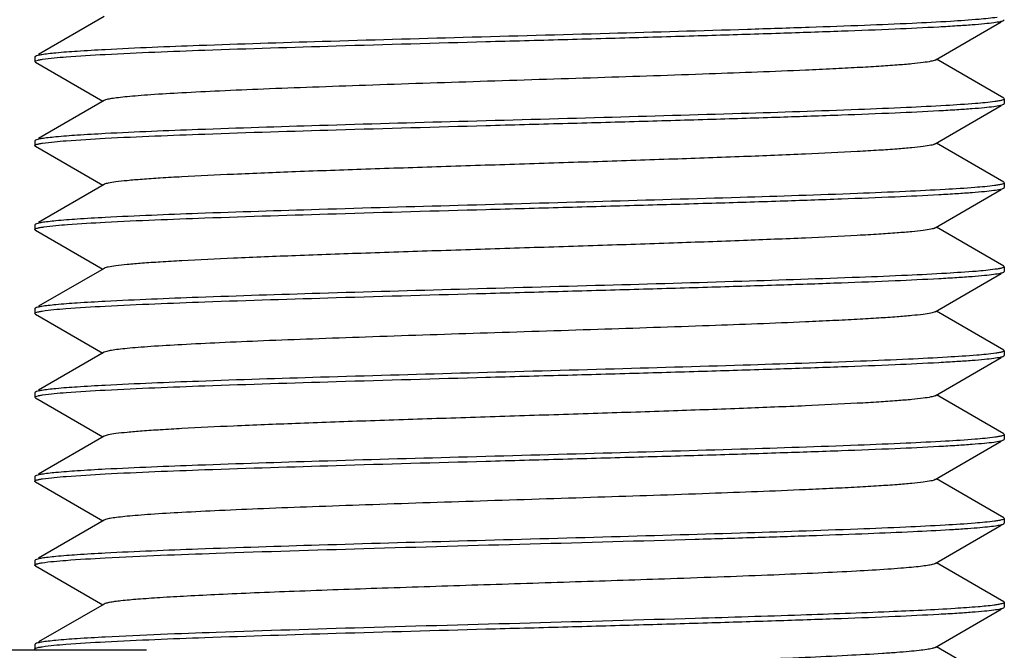
# Model space of a CAD drawing. Units: millimetres. Extents: x -137 to 3133, y -1398 to 1449.
# Drawn here: x 2346 to 2367, y 1303 to 1317 of the extents above; entities that cross this region are included whole.
import ezdxf

# ---------------------------------------------------------------- set-up
doc = ezdxf.new("R2010")
doc.units = ezdxf.units.MM
doc.header["$LTSCALE"] = 55.88
doc.layers.add('06___PRT_ALL_SURFS', color=7, linetype='CONTINUOUS')

msp = doc.modelspace()

# ---------------------------------------------------------------- linework, layer by layer
at = {"layer": '06___PRT_ALL_SURFS', "color": 7, "linetype": 'Continuous'}
for p, q in [((2347.948, 1316.664), (2346.54, 1315.85)), ((2365.776, 1315.732), (2367.198, 1316.554)), ((2346.462, 1315.798), (2346.462, 1315.698)), ((2346.474, 1315.684), (2346.462, 1315.698)), ((2346.474, 1315.684), (2347.921, 1314.848)), ((2367.25, 1314.911), (2365.804, 1315.748)), ((2347.948, 1314.864), (2346.54, 1314.05)), ((2367.25, 1314.911), (2367.262, 1314.898)), ((2367.262, 1314.898), (2367.262, 1314.798)), ((2365.776, 1313.932), (2367.198, 1314.754)), ((2346.474, 1314.011), (2346.462, 1313.998)), ((2346.462, 1313.998), (2346.462, 1313.898)), ((2367.25, 1313.111), (2365.804, 1313.948)), ((2346.474, 1313.884), (2347.921, 1313.048)), ((2367.25, 1313.111), (2367.262, 1313.098)), ((2367.262, 1313.098), (2367.262, 1312.998)), ((2347.948, 1313.064), (2346.54, 1312.25)), ((2365.776, 1312.132), (2367.198, 1312.954)), ((2346.474, 1312.211), (2346.462, 1312.198)), ((2346.462, 1312.198), (2346.462, 1312.098)), ((2346.474, 1312.084), (2347.921, 1311.248)), ((2367.25, 1311.311), (2365.804, 1312.148)), ((2347.948, 1311.264), (2346.54, 1310.45)), ((2367.25, 1311.311), (2367.262, 1311.298)), ((2367.25, 1311.184), (2367.262, 1311.198)), ((2367.262, 1311.298), (2367.262, 1311.198)), ((2365.776, 1310.332), (2367.198, 1311.154)), ((2346.462, 1310.398), (2346.462, 1310.298)), ((2367.25, 1309.511), (2365.804, 1310.348)), ((2346.474, 1310.284), (2347.921, 1309.448)), ((2367.25, 1309.511), (2367.262, 1309.498)), ((2367.262, 1309.498), (2367.262, 1309.398)), ((2347.948, 1309.464), (2346.54, 1308.65)), ((2365.776, 1308.532), (2367.198, 1309.354)), ((2346.474, 1308.611), (2346.462, 1308.598)), ((2346.462, 1308.598), (2346.462, 1308.498)), ((2346.474, 1308.484), (2346.462, 1308.498)), ((2346.474, 1308.484), (2347.921, 1307.648)), ((2367.25, 1307.711), (2365.804, 1308.548)), ((2347.948, 1307.664), (2346.54, 1306.85)), ((2367.25, 1307.711), (2367.262, 1307.698)), ((2367.262, 1307.698), (2367.262, 1307.598)), ((2365.776, 1306.732), (2367.198, 1307.554)), ((2346.474, 1306.811), (2346.462, 1306.798)), ((2346.462, 1306.798), (2346.462, 1306.698)), ((2367.25, 1305.911), (2365.804, 1306.748)), ((2346.474, 1306.684), (2347.921, 1305.848)), ((2367.25, 1305.911), (2367.262, 1305.898)), ((2367.262, 1305.898), (2367.262, 1305.798)), ((2347.948, 1305.864), (2346.54, 1305.05)), ((2365.776, 1304.932), (2367.198, 1305.754)), ((2346.474, 1305.011), (2346.462, 1304.998)), ((2346.462, 1304.998), (2346.462, 1304.898)), ((2346.474, 1304.884), (2347.921, 1304.048)), ((2367.25, 1304.111), (2365.804, 1304.948)), ((2347.948, 1304.064), (2346.54, 1303.25)), ((2367.25, 1303.984), (2367.262, 1303.998)), ((2367.262, 1304.098), (2367.262, 1303.998)), ((2365.776, 1303.132), (2367.198, 1303.954)), ((2346.474, 1303.211), (2346.462, 1303.198)), ((2346.462, 1303.198), (2346.462, 1303.098)), ((2367.25, 1302.311), (2365.804, 1303.148)), ((2348.862, 1303.071), (2334.862, 1303.071)), ((2346.474, 1303.084), (2346.497, 1303.071))]:
    msp.add_line(p, q, dxfattribs=at)
for points, knots in [([(2367.107, 1316.648), (2366.979, 1316.628), (2366.645, 1316.597), (2366.037, 1316.555), (2365.218, 1316.514), (2364.208, 1316.471), (2363.031, 1316.429), (2361.205, 1316.37), (2358.73, 1316.299), (2355.689, 1316.216), (2352.755, 1316.133), (2350.194, 1316.051), (2348.643, 1315.99), (2347.972, 1315.954)], [0, 0, 0, 0, 0.020349, 0.052436, 0.095554, 0.148727, 0.21074, 0.280177, 0.434857, 0.598694, 0.756769, 0.894713, 1, 1, 1, 1]), ([(2347.972, 1315.854), (2348.684, 1315.892), (2350.335, 1315.957), (2353.058, 1316.042), (2355.619, 1316.114), (2357.786, 1316.173), (2359.403, 1316.218), (2360.956, 1316.263), (2362.405, 1316.308), (2363.714, 1316.353), (2364.85, 1316.397), (2365.674, 1316.436), (2366.226, 1316.468), (2366.552, 1316.49), (2366.817, 1316.513), (2367.02, 1316.534), (2367.156, 1316.556), (2367.228, 1316.571), (2367.25, 1316.584)], [0, 0, 0, 0, 0.110862, 0.256906, 0.423458, 0.509235, 0.593792, 0.674986, 0.750762, 0.819208, 0.878597, 0.927429, 0.947492, 0.96448, 0.978286, 0.988834, 0.996068, 1, 1, 1, 1]), ([(2367.25, 1316.584), (2367.252, 1316.585), (2367.257, 1316.588), (2367.262, 1316.594), (2367.262, 1316.598)], [0, 0, 0, 0, 0.336601, 1, 1, 1, 1]), ([(2347.972, 1315.954), (2347.771, 1315.943), (2347.419, 1315.923), (2347.011, 1315.893), (2346.759, 1315.867), (2346.628, 1315.85), (2346.538, 1315.833), (2346.489, 1315.82), (2346.474, 1315.811)], [0, 0, 0, 0, 0.399421, 0.701984, 0.815259, 0.902735, 0.96421, 1, 1, 1, 1]), ([(2346.625, 1315.749), (2346.793, 1315.775), (2347.243, 1315.811), (2347.692, 1315.839), (2347.972, 1315.854)], [0, 0, 0, 0, 0.37859, 1, 1, 1, 1]), ([(2346.474, 1315.811), (2346.472, 1315.81), (2346.467, 1315.807), (2346.462, 1315.802), (2346.462, 1315.798)], [0, 0, 0, 0, 0.336943, 1, 1, 1, 1]), ([(2346.462, 1315.698), (2346.462, 1315.706), (2346.492, 1315.721), (2346.514, 1315.727), (2346.532, 1315.731)], [0, 0, 0, 0, 0.305166, 1, 1, 1, 1]), ([(2346.532, 1315.731), (2346.538, 1315.733), (2346.569, 1315.739), (2346.6, 1315.745), (2346.625, 1315.749)], [0, 0, 0, 0, 0.212586, 1, 1, 1, 1]), ([(2365.776, 1315.732), (2365.75, 1315.717), (2365.663, 1315.699), (2365.499, 1315.672), (2365.255, 1315.647), (2364.937, 1315.621), (2364.546, 1315.594), (2364.087, 1315.567), (2363.563, 1315.541), (2362.505, 1315.492), (2360.825, 1315.428), (2358.498, 1315.35), (2356.04, 1315.272), (2353.999, 1315.205), (2352.449, 1315.15), (2351.404, 1315.11), (2350.47, 1315.07), (2349.664, 1315.03), (2349.08, 1314.996), (2348.69, 1314.967), (2348.458, 1314.947), (2348.269, 1314.927), (2348.122, 1314.908), (2348.02, 1314.888), (2347.966, 1314.874), (2347.948, 1314.864)], [0, 0, 0, 0, 0.00509, 0.014504, 0.028222, 0.046148, 0.068123, 0.09396, 0.123426, 0.156262, 0.271914, 0.405831, 0.54729, 0.684962, 0.748894, 0.807819, 0.860552, 0.906033, 0.943351, 0.958713, 0.971769, 0.982459, 0.990739, 0.996578, 1, 1, 1, 1]), ([(2367.062, 1314.841), (2366.923, 1314.822), (2366.571, 1314.791), (2365.938, 1314.75), (2365.101, 1314.708), (2363.637, 1314.648), (2361.472, 1314.577), (2358.614, 1314.496), (2355.599, 1314.413), (2352.698, 1314.332), (2350.168, 1314.25), (2348.635, 1314.189), (2347.972, 1314.154)], [0, 0, 0, 0, 0.021998, 0.05545, 0.099625, 0.153541, 0.285588, 0.439837, 0.602521, 0.759115, 0.895666, 1, 1, 1, 1]), ([(2347.972, 1314.054), (2348.684, 1314.092), (2350.335, 1314.157), (2353.058, 1314.242), (2355.619, 1314.314), (2357.786, 1314.373), (2359.403, 1314.418), (2360.956, 1314.463), (2362.405, 1314.508), (2363.714, 1314.553), (2364.85, 1314.597), (2365.674, 1314.636), (2366.226, 1314.668), (2366.552, 1314.69), (2366.817, 1314.713), (2367.02, 1314.734), (2367.156, 1314.756), (2367.228, 1314.771), (2367.25, 1314.784)], [0, 0, 0, 0, 0.110863, 0.256912, 0.423463, 0.509233, 0.593785, 0.674977, 0.750753, 0.819202, 0.878594, 0.927429, 0.947492, 0.96448, 0.978286, 0.988834, 0.996068, 1, 1, 1, 1]), ([(2367.167, 1314.859), (2367.159, 1314.857), (2367.124, 1314.851), (2367.089, 1314.845), (2367.062, 1314.841)], [0, 0, 0, 0, 0.216609, 1, 1, 1, 1]), ([(2367.262, 1314.898), (2367.262, 1314.888), (2367.219, 1314.87), (2367.191, 1314.864), (2367.167, 1314.859)], [0, 0, 0, 0, 0.293763, 1, 1, 1, 1]), ([(2367.25, 1314.784), (2367.252, 1314.785), (2367.257, 1314.788), (2367.262, 1314.794), (2367.262, 1314.798)], [0, 0, 0, 0, 0.336557, 1, 1, 1, 1]), ([(2347.972, 1314.154), (2347.771, 1314.143), (2347.419, 1314.123), (2347.011, 1314.093), (2346.759, 1314.067), (2346.628, 1314.05), (2346.538, 1314.033), (2346.489, 1314.02), (2346.474, 1314.011)], [0, 0, 0, 0, 0.399467, 0.701978, 0.815247, 0.902713, 0.964187, 1, 1, 1, 1]), ([(2346.462, 1313.898), (2346.462, 1313.906), (2346.493, 1313.922), (2346.515, 1313.927), (2346.534, 1313.931)], [0, 0, 0, 0, 0.304264, 1, 1, 1, 1]), ([(2346.534, 1313.931), (2346.54, 1313.933), (2346.572, 1313.94), (2346.603, 1313.945), (2346.629, 1313.949)], [0, 0, 0, 0, 0.212517, 1, 1, 1, 1]), ([(2346.629, 1313.949), (2346.797, 1313.975), (2347.245, 1314.012), (2347.693, 1314.039), (2347.972, 1314.054)], [0, 0, 0, 0, 0.379642, 1, 1, 1, 1]), ([(2365.776, 1313.932), (2365.75, 1313.917), (2365.663, 1313.899), (2365.499, 1313.872), (2365.255, 1313.847), (2364.937, 1313.821), (2364.546, 1313.794), (2363.892, 1313.756), (2362.924, 1313.71), (2361.609, 1313.657), (2360.124, 1313.604), (2358.523, 1313.551), (2356.862, 1313.498), (2355.201, 1313.444), (2353.6, 1313.391), (2352.115, 1313.338), (2350.8, 1313.285), (2349.832, 1313.24), (2349.178, 1313.201), (2348.787, 1313.175), (2348.469, 1313.148), (2348.225, 1313.123), (2348.061, 1313.097), (2347.974, 1313.079), (2347.948, 1313.064)], [0, 0, 0, 0, 0.005092, 0.014505, 0.028225, 0.046149, 0.068125, 0.093962, 0.156264, 0.230842, 0.315034, 0.405834, 0.5, 0.594165, 0.684966, 0.769158, 0.843736, 0.906039, 0.931873, 0.953851, 0.971774, 0.985496, 0.994906, 1, 1, 1, 1]), ([(2346.474, 1313.884), (2346.472, 1313.885), (2346.467, 1313.888), (2346.462, 1313.894), (2346.462, 1313.898)], [0, 0, 0, 0, 0.336664, 1, 1, 1, 1]), ([(2367.262, 1313.098), (2367.262, 1313.087), (2367.217, 1313.07), (2367.187, 1313.063), (2367.162, 1313.058)], [0, 0, 0, 0, 0.292154, 1, 1, 1, 1]), ([(2367.055, 1313.04), (2366.914, 1313.021), (2366.56, 1312.99), (2365.923, 1312.949), (2365.084, 1312.908), (2363.618, 1312.848), (2361.453, 1312.777), (2358.597, 1312.695), (2355.587, 1312.613), (2352.69, 1312.531), (2350.164, 1312.45), (2348.634, 1312.389), (2347.972, 1312.354)], [0, 0, 0, 0, 0.022232, 0.055876, 0.100203, 0.154229, 0.286364, 0.440547, 0.603056, 0.759442, 0.895799, 1, 1, 1, 1]), ([(2347.972, 1312.254), (2348.684, 1312.292), (2350.335, 1312.357), (2353.058, 1312.442), (2355.619, 1312.514), (2357.785, 1312.573), (2359.403, 1312.618), (2360.956, 1312.663), (2362.405, 1312.708), (2363.714, 1312.753), (2364.85, 1312.797), (2365.674, 1312.836), (2366.226, 1312.868), (2366.552, 1312.89), (2366.817, 1312.913), (2367.02, 1312.934), (2367.156, 1312.956), (2367.228, 1312.971), (2367.25, 1312.984)], [0, 0, 0, 0, 0.110857, 0.256901, 0.423453, 0.509226, 0.593777, 0.674967, 0.750743, 0.819193, 0.878589, 0.927427, 0.947491, 0.964481, 0.978287, 0.988835, 0.996068, 1, 1, 1, 1]), ([(2367.162, 1313.058), (2367.154, 1313.056), (2367.119, 1313.05), (2367.083, 1313.044), (2367.055, 1313.04)], [0, 0, 0, 0, 0.217273, 1, 1, 1, 1]), ([(2367.25, 1312.984), (2367.252, 1312.985), (2367.257, 1312.988), (2367.262, 1312.994), (2367.262, 1312.998)], [0, 0, 0, 0, 0.336572, 1, 1, 1, 1]), ([(2347.972, 1312.354), (2347.771, 1312.343), (2347.419, 1312.323), (2347.011, 1312.293), (2346.759, 1312.267), (2346.628, 1312.25), (2346.538, 1312.233), (2346.489, 1312.22), (2346.474, 1312.211)], [0, 0, 0, 0, 0.399465, 0.70197, 0.81524, 0.902708, 0.964184, 1, 1, 1, 1]), ([(2346.658, 1312.154), (2346.827, 1312.178), (2347.265, 1312.213), (2347.703, 1312.24), (2347.972, 1312.254)], [0, 0, 0, 0, 0.387308, 1, 1, 1, 1]), ([(2346.462, 1312.098), (2346.462, 1312.108), (2346.505, 1312.125), (2346.533, 1312.132), (2346.557, 1312.137)], [0, 0, 0, 0, 0.293372, 1, 1, 1, 1]), ([(2346.474, 1312.084), (2346.472, 1312.085), (2346.467, 1312.088), (2346.462, 1312.094), (2346.462, 1312.098)], [0, 0, 0, 0, 0.336355, 1, 1, 1, 1]), ([(2346.557, 1312.137), (2346.564, 1312.138), (2346.598, 1312.144), (2346.632, 1312.15), (2346.658, 1312.154)], [0, 0, 0, 0, 0.217571, 1, 1, 1, 1]), ([(2365.776, 1312.132), (2365.75, 1312.117), (2365.663, 1312.099), (2365.499, 1312.072), (2365.255, 1312.047), (2364.937, 1312.021), (2364.546, 1311.994), (2363.892, 1311.956), (2362.924, 1311.91), (2361.609, 1311.857), (2360.124, 1311.804), (2358.523, 1311.751), (2356.862, 1311.698), (2355.201, 1311.644), (2353.6, 1311.591), (2352.115, 1311.538), (2350.8, 1311.485), (2349.832, 1311.44), (2349.178, 1311.401), (2348.787, 1311.375), (2348.469, 1311.348), (2348.225, 1311.323), (2348.061, 1311.297), (2347.974, 1311.279), (2347.948, 1311.264)], [0, 0, 0, 0, 0.005093, 0.014504, 0.028226, 0.046148, 0.068127, 0.093961, 0.156264, 0.230841, 0.315034, 0.405835, 0.5, 0.594166, 0.684966, 0.769158, 0.843736, 0.906038, 0.931876, 0.953851, 0.971776, 0.985496, 0.994909, 1, 1, 1, 1]), ([(2367.069, 1311.243), (2366.932, 1311.223), (2366.583, 1311.192), (2365.954, 1311.151), (2365.12, 1311.109), (2363.658, 1311.049), (2361.492, 1310.978), (2358.632, 1310.896), (2355.614, 1310.814), (2352.707, 1310.732), (2350.172, 1310.651), (2348.636, 1310.589), (2347.972, 1310.554)], [0, 0, 0, 0, 0.021734, 0.054969, 0.098979, 0.152783, 0.284742, 0.439051, 0.601913, 0.758744, 0.895518, 1, 1, 1, 1]), ([(2347.972, 1310.454), (2348.684, 1310.492), (2350.335, 1310.557), (2353.058, 1310.642), (2355.619, 1310.714), (2357.785, 1310.773), (2359.403, 1310.818), (2360.956, 1310.863), (2362.405, 1310.908), (2363.714, 1310.953), (2364.85, 1310.997), (2365.674, 1311.036), (2366.226, 1311.068), (2366.552, 1311.09), (2366.817, 1311.113), (2367.02, 1311.134), (2367.156, 1311.156), (2367.228, 1311.171), (2367.25, 1311.184)], [0, 0, 0, 0, 0.110858, 0.256893, 0.423443, 0.509221, 0.593778, 0.674974, 0.750751, 0.819198, 0.878591, 0.927428, 0.947491, 0.964481, 0.978287, 0.988835, 0.996068, 1, 1, 1, 1]), ([(2367.171, 1311.26), (2367.164, 1311.258), (2367.13, 1311.252), (2367.096, 1311.246), (2367.069, 1311.243)], [0, 0, 0, 0, 0.216226, 1, 1, 1, 1]), ([(2367.262, 1311.298), (2367.262, 1311.288), (2367.222, 1311.271), (2367.194, 1311.265), (2367.171, 1311.26)], [0, 0, 0, 0, 0.295455, 1, 1, 1, 1]), ([(2347.972, 1310.554), (2347.771, 1310.543), (2347.419, 1310.523), (2347.011, 1310.493), (2346.759, 1310.467), (2346.628, 1310.45), (2346.538, 1310.433), (2346.489, 1310.42), (2346.474, 1310.411)], [0, 0, 0, 0, 0.399481, 0.701952, 0.815225, 0.90269, 0.964177, 1, 1, 1, 1]), ([(2346.474, 1310.411), (2346.472, 1310.41), (2346.467, 1310.407), (2346.462, 1310.402), (2346.462, 1310.398)], [0, 0, 0, 0, 0.336941, 1, 1, 1, 1]), ([(2346.462, 1310.298), (2346.462, 1310.305), (2346.489, 1310.321), (2346.51, 1310.326), (2346.527, 1310.33)], [0, 0, 0, 0, 0.308114, 1, 1, 1, 1]), ([(2346.527, 1310.33), (2346.533, 1310.331), (2346.564, 1310.338), (2346.595, 1310.344), (2346.619, 1310.348)], [0, 0, 0, 0, 0.21084, 1, 1, 1, 1]), ([(2346.619, 1310.348), (2346.788, 1310.374), (2347.239, 1310.411), (2347.69, 1310.439), (2347.972, 1310.454)], [0, 0, 0, 0, 0.377064, 1, 1, 1, 1]), ([(2365.776, 1310.332), (2365.75, 1310.317), (2365.663, 1310.299), (2365.499, 1310.272), (2365.255, 1310.247), (2364.937, 1310.221), (2364.546, 1310.194), (2364.087, 1310.167), (2363.563, 1310.141), (2362.505, 1310.092), (2360.825, 1310.028), (2358.498, 1309.95), (2356.04, 1309.872), (2353.999, 1309.805), (2352.449, 1309.75), (2351.404, 1309.71), (2350.47, 1309.67), (2349.664, 1309.63), (2349.08, 1309.596), (2348.69, 1309.567), (2348.458, 1309.547), (2348.269, 1309.527), (2348.122, 1309.508), (2348.02, 1309.488), (2347.966, 1309.474), (2347.948, 1309.464)], [0, 0, 0, 0, 0.00509, 0.014504, 0.028223, 0.046148, 0.068124, 0.09396, 0.123427, 0.156262, 0.271915, 0.405831, 0.54729, 0.684962, 0.748894, 0.807819, 0.860553, 0.906033, 0.943351, 0.958713, 0.97177, 0.982459, 0.990739, 0.996579, 1, 1, 1, 1]), ([(2346.474, 1310.284), (2346.472, 1310.285), (2346.467, 1310.288), (2346.462, 1310.294), (2346.462, 1310.298)], [0, 0, 0, 0, 0.33655, 1, 1, 1, 1]), ([(2367.262, 1309.498), (2367.262, 1309.489), (2367.225, 1309.472), (2367.199, 1309.466), (2367.178, 1309.461)], [0, 0, 0, 0, 0.297978, 1, 1, 1, 1]), ([(2367.078, 1309.444), (2366.942, 1309.424), (2366.597, 1309.393), (2365.972, 1309.352), (2365.141, 1309.31), (2363.681, 1309.25), (2361.516, 1309.179), (2358.653, 1309.097), (2355.63, 1309.014), (2352.717, 1308.932), (2350.177, 1308.851), (2348.638, 1308.789), (2347.972, 1308.754)], [0, 0, 0, 0, 0.02144, 0.054431, 0.098251, 0.151919, 0.283767, 0.438164, 0.601239, 0.758332, 0.895347, 1, 1, 1, 1]), ([(2347.972, 1308.654), (2348.684, 1308.692), (2350.335, 1308.757), (2353.058, 1308.842), (2355.619, 1308.914), (2357.786, 1308.973), (2359.403, 1309.018), (2360.956, 1309.063), (2362.405, 1309.108), (2363.714, 1309.153), (2364.85, 1309.197), (2365.674, 1309.236), (2366.226, 1309.268), (2366.552, 1309.29), (2366.817, 1309.313), (2367.02, 1309.334), (2367.156, 1309.356), (2367.228, 1309.371), (2367.25, 1309.384)], [0, 0, 0, 0, 0.110862, 0.256909, 0.423461, 0.509238, 0.593795, 0.674988, 0.750764, 0.81921, 0.878598, 0.92743, 0.947492, 0.96448, 0.978286, 0.988834, 0.996068, 1, 1, 1, 1]), ([(2367.178, 1309.461), (2367.171, 1309.46), (2367.138, 1309.453), (2367.104, 1309.448), (2367.078, 1309.444)], [0, 0, 0, 0, 0.214974, 1, 1, 1, 1]), ([(2367.25, 1309.384), (2367.252, 1309.385), (2367.257, 1309.388), (2367.262, 1309.394), (2367.262, 1309.398)], [0, 0, 0, 0, 0.336565, 1, 1, 1, 1]), ([(2347.972, 1308.754), (2347.771, 1308.743), (2347.419, 1308.723), (2347.011, 1308.693), (2346.759, 1308.667), (2346.628, 1308.65), (2346.538, 1308.633), (2346.489, 1308.62), (2346.474, 1308.611)], [0, 0, 0, 0, 0.399458, 0.70197, 0.815243, 0.902714, 0.964189, 1, 1, 1, 1]), ([(2346.627, 1308.549), (2346.795, 1308.575), (2347.244, 1308.612), (2347.693, 1308.639), (2347.972, 1308.654)], [0, 0, 0, 0, 0.379142, 1, 1, 1, 1]), ([(2346.462, 1308.498), (2346.462, 1308.506), (2346.493, 1308.522), (2346.515, 1308.527), (2346.533, 1308.531)], [0, 0, 0, 0, 0.304331, 1, 1, 1, 1]), ([(2346.533, 1308.531), (2346.54, 1308.533), (2346.571, 1308.54), (2346.602, 1308.545), (2346.627, 1308.549)], [0, 0, 0, 0, 0.212952, 1, 1, 1, 1]), ([(2365.776, 1308.532), (2365.75, 1308.517), (2365.663, 1308.499), (2365.499, 1308.472), (2365.255, 1308.447), (2364.937, 1308.421), (2364.546, 1308.394), (2363.892, 1308.356), (2362.924, 1308.31), (2361.609, 1308.257), (2360.124, 1308.204), (2358.523, 1308.151), (2356.862, 1308.098), (2355.201, 1308.044), (2353.6, 1307.991), (2352.115, 1307.938), (2350.8, 1307.885), (2349.832, 1307.84), (2349.178, 1307.801), (2348.787, 1307.775), (2348.469, 1307.748), (2348.225, 1307.723), (2348.061, 1307.697), (2347.974, 1307.679), (2347.948, 1307.664)], [0, 0, 0, 0, 0.005091, 0.014505, 0.028223, 0.046149, 0.068124, 0.093962, 0.156264, 0.230841, 0.315033, 0.405834, 0.499999, 0.594165, 0.684966, 0.769159, 0.843737, 0.906039, 0.931874, 0.953852, 0.971775, 0.985496, 0.994907, 1, 1, 1, 1]), ([(2367.058, 1307.641), (2366.918, 1307.621), (2366.565, 1307.59), (2365.93, 1307.549), (2365.092, 1307.508), (2363.626, 1307.448), (2361.461, 1307.377), (2358.604, 1307.295), (2355.592, 1307.213), (2352.693, 1307.131), (2350.166, 1307.05), (2348.635, 1306.989), (2347.972, 1306.954)], [0, 0, 0, 0, 0.02213, 0.05569, 0.099949, 0.153926, 0.28602, 0.440233, 0.602824, 0.759301, 0.895742, 1, 1, 1, 1]), ([(2347.972, 1306.854), (2348.684, 1306.892), (2350.335, 1306.957), (2353.058, 1307.042), (2355.619, 1307.114), (2357.786, 1307.173), (2359.403, 1307.218), (2360.956, 1307.263), (2362.405, 1307.308), (2363.714, 1307.353), (2364.85, 1307.397), (2365.674, 1307.436), (2366.226, 1307.468), (2366.552, 1307.49), (2366.817, 1307.513), (2367.02, 1307.534), (2367.156, 1307.556), (2367.228, 1307.571), (2367.25, 1307.584)], [0, 0, 0, 0, 0.110863, 0.256912, 0.423463, 0.509232, 0.593783, 0.674974, 0.75075, 0.819199, 0.878592, 0.927429, 0.947492, 0.96448, 0.978286, 0.988834, 0.996068, 1, 1, 1, 1]), ([(2367.164, 1307.658), (2367.156, 1307.657), (2367.121, 1307.65), (2367.086, 1307.645), (2367.058, 1307.641)], [0, 0, 0, 0, 0.217036, 1, 1, 1, 1]), ([(2367.262, 1307.698), (2367.262, 1307.687), (2367.218, 1307.67), (2367.189, 1307.663), (2367.164, 1307.658)], [0, 0, 0, 0, 0.292817, 1, 1, 1, 1]), ([(2367.25, 1307.584), (2367.252, 1307.585), (2367.257, 1307.588), (2367.262, 1307.594), (2367.262, 1307.598)], [0, 0, 0, 0, 0.336559, 1, 1, 1, 1]), ([(2347.972, 1306.954), (2347.771, 1306.943), (2347.419, 1306.923), (2347.011, 1306.893), (2346.759, 1306.867), (2346.628, 1306.85), (2346.538, 1306.833), (2346.489, 1306.82), (2346.474, 1306.811)], [0, 0, 0, 0, 0.399469, 0.701978, 0.815247, 0.902712, 0.964186, 1, 1, 1, 1]), ([(2346.532, 1306.731), (2346.539, 1306.733), (2346.57, 1306.74), (2346.602, 1306.745), (2346.627, 1306.749)], [0, 0, 0, 0, 0.212105, 1, 1, 1, 1]), ([(2346.627, 1306.749), (2346.795, 1306.775), (2347.244, 1306.812), (2347.693, 1306.839), (2347.972, 1306.854)], [0, 0, 0, 0, 0.379154, 1, 1, 1, 1]), ([(2346.462, 1306.698), (2346.462, 1306.706), (2346.492, 1306.721), (2346.514, 1306.727), (2346.532, 1306.731)], [0, 0, 0, 0, 0.30507, 1, 1, 1, 1]), ([(2346.474, 1306.684), (2346.472, 1306.685), (2346.467, 1306.688), (2346.462, 1306.694), (2346.462, 1306.698)], [0, 0, 0, 0, 0.336649, 1, 1, 1, 1]), ([(2365.776, 1306.732), (2365.75, 1306.717), (2365.663, 1306.699), (2365.499, 1306.672), (2365.255, 1306.647), (2364.937, 1306.621), (2364.546, 1306.594), (2364.087, 1306.567), (2363.563, 1306.541), (2362.505, 1306.492), (2360.825, 1306.428), (2358.498, 1306.35), (2356.04, 1306.272), (2353.999, 1306.205), (2352.449, 1306.15), (2351.404, 1306.11), (2350.47, 1306.07), (2349.664, 1306.03), (2349.08, 1305.996), (2348.69, 1305.967), (2348.458, 1305.947), (2348.269, 1305.927), (2348.122, 1305.908), (2348.02, 1305.888), (2347.966, 1305.874), (2347.948, 1305.864)], [0, 0, 0, 0, 0.005094, 0.014504, 0.028226, 0.046149, 0.068126, 0.093961, 0.123428, 0.156263, 0.271915, 0.405832, 0.54729, 0.684961, 0.748894, 0.807819, 0.86055, 0.906031, 0.943352, 0.958711, 0.971767, 0.98246, 0.990736, 0.996577, 1, 1, 1, 1]), ([(2367.262, 1305.898), (2367.262, 1305.887), (2367.217, 1305.87), (2367.188, 1305.863), (2367.163, 1305.858)], [0, 0, 0, 0, 0.292298, 1, 1, 1, 1]), ([(2367.055, 1305.841), (2366.915, 1305.821), (2366.561, 1305.79), (2365.925, 1305.749), (2365.086, 1305.708), (2363.62, 1305.648), (2361.454, 1305.577), (2358.598, 1305.495), (2355.588, 1305.413), (2352.69, 1305.331), (2350.165, 1305.25), (2348.634, 1305.189), (2347.972, 1305.154)], [0, 0, 0, 0, 0.022209, 0.055836, 0.100149, 0.154166, 0.286294, 0.440481, 0.603005, 0.759411, 0.895786, 1, 1, 1, 1]), ([(2360.633, 1305.454), (2361.083, 1305.467), (2361.949, 1305.494), (2363.187, 1305.534), (2364.293, 1305.575), (2365.246, 1305.615), (2365.934, 1305.65), (2366.393, 1305.679), (2366.665, 1305.699), (2366.885, 1305.72), (2367.055, 1305.739), (2367.17, 1305.759), (2367.231, 1305.773), (2367.25, 1305.784)], [0, 0, 0, 0, 0.203978, 0.392013, 0.560143, 0.704949, 0.823418, 0.871991, 0.913125, 0.946604, 0.972282, 0.990065, 1, 1, 1, 1]), ([(2367.163, 1305.858), (2367.155, 1305.857), (2367.119, 1305.85), (2367.083, 1305.844), (2367.055, 1305.841)], [0, 0, 0, 0, 0.217225, 1, 1, 1, 1]), ([(2367.25, 1305.784), (2367.252, 1305.785), (2367.257, 1305.788), (2367.262, 1305.794), (2367.262, 1305.798)], [0, 0, 0, 0, 0.336339, 1, 1, 1, 1]), ([(2347.972, 1305.054), (2348.765, 1305.096), (2350.615, 1305.166), (2353.655, 1305.26), (2357.081, 1305.354), (2359.452, 1305.419), (2360.633, 1305.454)], [0, 0, 0, 0, 0.188189, 0.438315, 0.720242, 1, 1, 1, 1]), ([(2347.972, 1305.154), (2347.771, 1305.143), (2347.419, 1305.123), (2347.011, 1305.093), (2346.759, 1305.067), (2346.628, 1305.05), (2346.538, 1305.033), (2346.489, 1305.02), (2346.474, 1305.011)], [0, 0, 0, 0, 0.399462, 0.701966, 0.815239, 0.902708, 0.964185, 1, 1, 1, 1]), ([(2346.617, 1304.947), (2346.786, 1304.974), (2347.238, 1305.011), (2347.69, 1305.039), (2347.972, 1305.054)], [0, 0, 0, 0, 0.376488, 1, 1, 1, 1]), ([(2346.462, 1304.898), (2346.462, 1304.905), (2346.488, 1304.92), (2346.509, 1304.925), (2346.525, 1304.929)], [0, 0, 0, 0, 0.309216, 1, 1, 1, 1]), ([(2346.474, 1304.884), (2346.472, 1304.885), (2346.467, 1304.888), (2346.462, 1304.894), (2346.462, 1304.898)], [0, 0, 0, 0, 0.336557, 1, 1, 1, 1]), ([(2346.525, 1304.929), (2346.532, 1304.931), (2346.562, 1304.938), (2346.593, 1304.943), (2346.617, 1304.947)], [0, 0, 0, 0, 0.210295, 1, 1, 1, 1]), ([(2365.776, 1304.932), (2365.758, 1304.922), (2365.703, 1304.907), (2365.6, 1304.887), (2365.452, 1304.868), (2365.26, 1304.848), (2365.025, 1304.828), (2364.63, 1304.799), (2364.039, 1304.764), (2363.224, 1304.724), (2362.278, 1304.684), (2361.222, 1304.643), (2360.483, 1304.617), (2360.099, 1304.604)], [0, 0, 0, 0, 0.01084, 0.029366, 0.05566, 0.089619, 0.131096, 0.179903, 0.298464, 0.442919, 0.610309, 0.797342, 1, 1, 1, 1]), ([(2360.099, 1304.604), (2359.421, 1304.581), (2358.044, 1304.535), (2355.982, 1304.47), (2353.97, 1304.404), (2352.374, 1304.348), (2351.205, 1304.302), (2350.438, 1304.268), (2349.761, 1304.235), (2349.182, 1304.202), (2348.709, 1304.169), (2348.385, 1304.141), (2348.184, 1304.116), (2348.078, 1304.1), (2348.002, 1304.084), (2347.962, 1304.072), (2347.948, 1304.064)], [0, 0, 0, 0, 0.167188, 0.339828, 0.508408, 0.663594, 0.733443, 0.796816, 0.852831, 0.900724, 0.939827, 0.969619, 0.980896, 0.989721, 0.996078, 1, 1, 1, 1]), ([(2367.041, 1304.039), (2366.927, 1304.023), (2366.648, 1303.997), (2365.9, 1303.945), (2364.633, 1303.887), (2362.776, 1303.819), (2361.388, 1303.776), (2360.633, 1303.754)], [0, 0, 0, 0, 0.053682, 0.130881, 0.350868, 0.646595, 1, 1, 1, 1]), ([(2367.146, 1304.055), (2367.138, 1304.054), (2367.103, 1304.047), (2367.068, 1304.042), (2367.041, 1304.039)], [0, 0, 0, 0, 0.220841, 1, 1, 1, 1]), ([(2367.262, 1304.098), (2367.262, 1304.093), (2367.252, 1304.083), (2367.213, 1304.069), (2367.175, 1304.06), (2367.146, 1304.055)], [0, 0, 0, 0, 0.102283, 0.293861, 1, 1, 1, 1]), ([(2367.25, 1304.111), (2367.252, 1304.11), (2367.257, 1304.107), (2367.262, 1304.102), (2367.262, 1304.098)], [0, 0, 0, 0, 0.336946, 1, 1, 1, 1]), ([(2347.972, 1303.254), (2348.684, 1303.292), (2350.335, 1303.357), (2353.058, 1303.442), (2355.619, 1303.514), (2357.785, 1303.573), (2359.403, 1303.618), (2360.956, 1303.663), (2362.405, 1303.708), (2363.714, 1303.753), (2364.85, 1303.797), (2365.674, 1303.836), (2366.226, 1303.868), (2366.552, 1303.89), (2366.817, 1303.913), (2367.02, 1303.934), (2367.156, 1303.956), (2367.228, 1303.971), (2367.25, 1303.984)], [0, 0, 0, 0, 0.110859, 0.256895, 0.423446, 0.509224, 0.593781, 0.674976, 0.750753, 0.8192, 0.878591, 0.927428, 0.947491, 0.964481, 0.978287, 0.988835, 0.996068, 1, 1, 1, 1]), ([(2360.633, 1303.754), (2359.452, 1303.719), (2357.081, 1303.654), (2353.655, 1303.56), (2350.615, 1303.466), (2348.765, 1303.396), (2347.972, 1303.354)], [0, 0, 0, 0, 0.279758, 0.561685, 0.811811, 1, 1, 1, 1]), ([(2347.972, 1303.354), (2347.771, 1303.343), (2347.419, 1303.323), (2347.011, 1303.293), (2346.759, 1303.267), (2346.628, 1303.25), (2346.538, 1303.233), (2346.489, 1303.22), (2346.474, 1303.211)], [0, 0, 0, 0, 0.399455, 0.701969, 0.815243, 0.902715, 0.964189, 1, 1, 1, 1]), ([(2346.527, 1303.13), (2346.534, 1303.132), (2346.564, 1303.138), (2346.595, 1303.144), (2346.62, 1303.148)], [0, 0, 0, 0, 0.211074, 1, 1, 1, 1]), ([(2346.62, 1303.148), (2346.788, 1303.174), (2347.24, 1303.211), (2347.691, 1303.239), (2347.972, 1303.254)], [0, 0, 0, 0, 0.377201, 1, 1, 1, 1]), ([(2346.462, 1303.098), (2346.462, 1303.099), (2346.464, 1303.106), (2346.47, 1303.109), (2346.475, 1303.112)], [0, 0, 0, 0, 0.184247, 1, 1, 1, 1]), ([(2346.463, 1303.094), (2346.463, 1303.095), (2346.462, 1303.096), (2346.462, 1303.097), (2346.462, 1303.098)], [0, 0, 0, 0, 0.51079, 1, 1, 1, 1]), ([(2346.475, 1303.112), (2346.478, 1303.114), (2346.495, 1303.122), (2346.513, 1303.126), (2346.527, 1303.13)], [0, 0, 0, 0, 0.18679, 1, 1, 1, 1]), ([(2365.776, 1303.132), (2365.757, 1303.121), (2365.696, 1303.105), (2365.583, 1303.085), (2365.418, 1303.064), (2365.204, 1303.043), (2364.942, 1303.021), (2364.502, 1302.991), (2363.845, 1302.954), (2362.94, 1302.911), (2361.896, 1302.869), (2360.735, 1302.826), (2359.035, 1302.767), (2356.836, 1302.697), (2354.248, 1302.614), (2351.9, 1302.531), (2350.442, 1302.47), (2349.791, 1302.436)], [0, 0, 0, 0, 0.004177, 0.011444, 0.021815, 0.035249, 0.051682, 0.071017, 0.117955, 0.174994, 0.240829, 0.313952, 0.392682, 0.559638, 0.726438, 0.877836, 1, 1, 1, 1])]:
    msp.add_open_spline(points, degree=3, knots=knots, dxfattribs=at)
msp.add_open_spline([(2346.474, 1303.084), (2346.469, 1303.087), (2346.465, 1303.09), (2346.463, 1303.094)], degree=3, dxfattribs=at)

doc.saveas('drawing.dxf')
